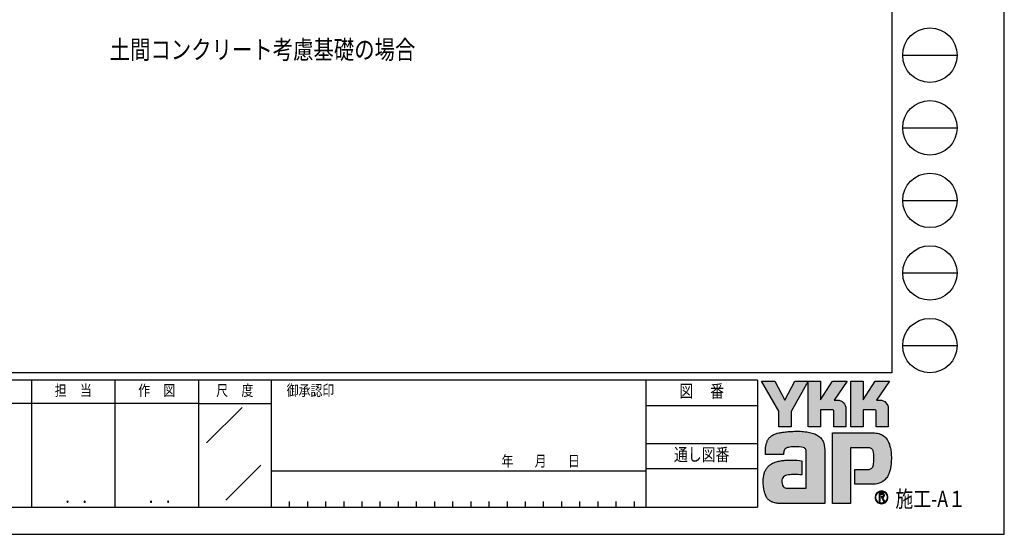
# Model space of a CAD drawing. Units: millimetres. Extents: x 0 to 29435, y 0 to 20790.
# Drawn here: x 19941 to 29435, y 0 to 4963 of the extents above; entities that cross this region are included whole.
import ezdxf
from ezdxf.enums import TextEntityAlignment as Align

# ---------------------------------------------------------------- set-up
doc = ezdxf.new("R2010")
doc.units = ezdxf.units.MM
doc.layers.add('USER1', color=3, linetype='Continuous', lineweight=13)
doc.layers.add('YKK_ZWAK', color=7, linetype='Continuous', lineweight=30)
doc.styles.add('text-b', font='extslim2.shx', dxfattribs={"width": 0.8, "bigfont": 'extfont2.shx'})

msp = doc.modelspace()

# ---------------------------------------------------------------- hatches: boundary and pattern name
at = {"layer": 'YKK_ZWAK', "linetype": 'ByBlock', "lineweight": -2}
h = msp.add_hatch(color=256, dxfattribs=at)
edge = h.paths.add_edge_path()
edge.add_arc((28250.94910273476, 356.4543489920574), 61.62614123377078, 44.93442000000285, 90.08535600000255)
edge.add_arc((28250.95597061996, 356.3360569453759), 61.74444374317847, 90.09156552177431, 179.923629932956)
edge.add_arc((28250.57966389267, 356.2690967755511), 61.36826368205735, 179.8606450800951, 225.1439939985764)
edge.add_arc((28250.87400220578, 356.2622768033556), 61.57140405173925, 224.9453553885787, 269.9844512830166)
edge.add_arc((28250.87022825069, 356.5662896311558), 61.87541596436207, 269.9880223087077, 314.9377721061914)
edge.add_arc((28251.28702298223, 356.166848368655), 61.2982649822482, 314.9257166602815, 360.2350799932708)
edge.add_arc((28251.43805775844, 356.6430039365006), 61.14712695202921, 359.7894949650353, 405.1328750314316)
edge.add_line((28294.57521720339, 399.9807081847345), (28294.57521336453, 399.9807060034584))
edge = h.paths.add_edge_path(flags=16)
edge.add_arc((28250.75269252112, 355.6896756766481), 54.61888236448476, 224.628219000001, 270.1097310000005, ccw=False)
edge.add_arc((28250.34532025549, 356.1846541093892), 54.68041513960407, 179.755127369646, 225.2972179378844, ccw=False)
edge.add_arc((28250.56909333369, 356.5350117092289), 54.90381277895899, 134.8007046283088, 180.1217460165476, ccw=False)
edge.add_arc((28250.72916732302, 356.8465381318049), 54.79657287640562, 89.86602478721397, 135.148996271344, ccw=False)
edge.add_arc((28250.96820569845, 356.4298833096548), 55.21318928358788, 45.03107645709707, 90.11509058956278, ccw=False)
edge.add_arc((28251.00506591402, 356.4121552207955), 55.19969526608388, 0.0064280881064178175, 45.071149570043985, ccw=False)
edge.add_arc((28250.76951667338, 356.5061426409835), 55.4353136806969, 270.09072013900766, 359.9092589945101, ccw=False)
edge.add_line((28250.857290979, 301.0708984496883), (28250.85729675145, 301.0708934794915))
edge = h.paths.add_edge_path(flags=0)
edge.add_arc((28259.02856410419, 376.2404716600486), 11.73492093996799, -1.6106014017748862, 42.86139266983258, ccw=False)
edge.add_line((28270.75884894778, 375.9106429843085), (28270.27142701295, 372.160604812613))
edge.add_line((28270.27142701295, 372.160604812613), (28268.92945696211, 369.204467065543))
edge.add_line((28268.92945696211, 369.204467065543), (28266.91471893184, 366.9520018340599))
edge.add_line((28266.91471893184, 366.9520018340599), (28264.41145150307, 365.3128727817037))
edge.add_line((28264.41145150307, 365.3128727817036), (28261.60151598476, 364.1955549360076))
edge.add_line((28261.60151598476, 364.1955549360076), (28258.66558504979, 363.508523324505))
edge.add_line((28258.66558504978, 363.508523324505), (28255.78789727911, 363.163818882748))
edge.add_line((28255.78789727911, 363.163818882748), (28253.15031398167, 363.0687280022634))
edge.add_line((28253.15031398167, 363.0687280022635), (28246.20511379826, 363.0687280022635))
edge.add_line((28246.20511379826, 363.0687280022635), (28249.71040138013, 357.1065297958688))
edge.add_line((28249.71040138013, 357.1065297958688), (28272.62611494095, 317.7460370912121))
edge.add_line((28272.62611494095, 317.7460370912121), (28281.79881899972, 317.7460370912121))
edge.add_line((28281.79881899972, 317.7460370912121), (28259.70207564706, 355.632621148355))
edge.add_line((28259.70207564706, 355.632621148355), (28261.77030229761, 356.0438892064514))
edge.add_line((28261.77030229761, 356.0438892064514), (28263.74343806767, 356.5657004131115))
edge.add_line((28263.74343806767, 356.5657004131115), (28265.61553977721, 357.1968661323291))
edge.add_line((28265.61553977721, 357.1968661323291), (28267.38304151822, 357.9373863641043))
edge.add_line((28267.38304151822, 357.9373863641042), (28269.03762283867, 358.7872611084365))
edge.add_line((28269.03762283866, 358.7872611084367), (28270.5769064665, 359.7464903653266))
edge.add_line((28270.5769064665, 359.7464903653266), (28271.99376058573, 360.8126968627626))
edge.add_line((28271.99376058573, 360.8126968627626), (28273.28105338029, 361.9870692367483))
edge.add_arc((28259.25924845615, 375.3507135267759), 19.37002844709296, 316.3767372757107, 361.6565045120804)
edge.add_line((28278.6211820311, 375.9106512733097), (28278.53601316308, 377.9611485221836))
edge.add_line((28278.53601316308, 377.9611485221836), (28278.27926778578, 379.9378502002605))
edge.add_line((28278.27926778578, 379.9378502002605), (28277.85611336762, 381.8349132659316))
edge.add_line((28277.85611336762, 381.8349132659316), (28277.2653612726, 383.6428286311484))
edge.add_line((28277.2653612726, 383.6428286311484), (28276.51176604476, 385.3568417518861))
edge.add_line((28276.51176604476, 385.3568417518861), (28275.59413904808, 386.967443540097))
edge.add_line((28275.59413904808, 386.967443540097), (28274.5172348266, 388.471068087762))
edge.add_line((28274.5172348266, 388.471068087762), (28273.28105338029, 389.8582063068337))
edge.add_line((28273.28105338029, 389.8582063068337), (28271.66094250403, 391.2905126941355))
edge.add_line((28271.66094250403, 391.2905126941355), (28269.86134759086, 392.538580500498))
edge.add_line((28269.86134759086, 392.538580500498), (28267.89177772882, 393.6024097259214))
edge.add_line((28267.89177772882, 393.6024097259214), (28265.76055336995, 394.4772458263811))
edge.add_line((28265.76055336995, 394.4772458263811), (28263.4748063303, 395.1619001658711))
edge.add_line((28263.4748063303, 395.1619001658711), (28261.0428570619, 395.6528068363738))
edge.add_line((28261.0428570619, 395.6528068363738), (28258.47302601681, 395.9499658378888))
edge.add_line((28258.47302601681, 395.9499658378888), (28255.77125637503, 396.049811262398))
edge.add_line((28255.77125637503, 396.049811262398), (28229.2444666278, 396.049811262398))
edge.add_line((28229.2444666278, 396.049811262398), (28229.2444666278, 318.0075370125455))
edge.add_line((28229.2444666278, 318.0075370125455), (28237.26181648868, 318.0075370125455))
edge.add_line((28237.26181648867, 318.0075370125455), (28237.26181648867, 388.0895159298171))
edge.add_line((28237.26181648867, 388.0895159298171), (28255.77125637503, 388.0895159298171))
edge.add_line((28255.77125637503, 388.0895159298171), (28257.68258307277, 388.026518221496))
edge.add_line((28257.68258307277, 388.026518221496), (28259.48098934994, 387.8399023685444))
edge.add_line((28259.48098934994, 387.8399023685444), (28261.16172066252, 387.5308570069691))
edge.add_line((28261.16172066252, 387.5308570069691), (28262.72002246645, 387.1017594087815))
edge.add_line((28262.72002246645, 387.1017594087815), (28264.15114021775, 386.554986845994))
edge.add_line((28264.15114021775, 386.554986845994), (28265.45031937237, 385.8917279546126))
edge.add_line((28265.45031937237, 385.8917279546126), (28266.61161675029, 385.1131713706441))
edge.add_line((28266.61161675029, 385.1131713706441), (28267.63027780748, 384.2228830021071))
edge = h.paths.add_edge_path()
edge.add_arc((27434.29106863138, 160.7918872388628), 833.0100989574905, 87.51793533789117, 91.66438817798303, ccw=False)
edge.add_arc((27445.11234572194, 392.7835262038843), 600.7679612636751, 81.92630775827178, 87.59083149003902, ccw=False)
edge.add_arc((27477.05610907053, 611.6943548788245), 379.5415524091629, 73.67137372319672, 82.0594330221652, ccw=False)
edge.add_arc((27524.44109007087, 770.2877868214085), 214.0247201972499, 60.60528288235503, 73.90849856205972, ccw=False)
edge.add_arc((27543.84041788101, 808.9742377915433), 170.809897021491, 52.173471518694726, 59.905419987328685, ccw=False)
edge.add_arc((27561.1899285985, 831.4326740552816), 142.4306594175294, 43.55041761169451, 52.145605771503426, ccw=False)
edge.add_arc((27570.74776741581, 840.6698517979105), 129.1391394534221, 34.48659260316282, 43.5018201335609, ccw=False)
edge.add_arc((27570.81446032724, 840.8667120024555), 128.9727624524705, 25.589150532184817, 34.43128324084961, ccw=False)
edge.add_arc((27559.33895392417, 835.4897792694062), 141.6451042082568, 17.430889992148195, 25.545905045019026, ccw=False)
edge.add_line((27694.47956867904, 877.9203082532355), (27699.44562600694, 857.8432200685781))
edge.add_line((27699.44562600694, 857.8432200685781), (27702.25912743328, 836.3503038070094))
edge.add_line((27702.25912743328, 836.3503038070094), (27703.1470385298, 813.4488538782601))
edge.add_line((27703.1470385298, 813.44885387826), (27703.1470385298, 297.5))
edge.add_line((27703.1470385298, 297.5), (27280.93283145351, 297.5000000000006))
edge.add_arc((27279.20448011309, 622.6594252747886), 325.1640186788606, 263.6848746649659, 270.30454692996716, ccw=False)
edge.add_arc((27264.30381025489, 489.9694736787795), 191.640331887632, 253.691018885623, 263.74909316651605, ccw=False)
edge.add_arc((27246.70338007061, 429.5160286276169), 128.6769805288632, 239.8785013092501, 253.6535482446689, ccw=False)
edge.add_arc((27237.09126450166, 412.0339267953459), 108.7328758048666, 223.6420534782413, 239.6366294170112, ccw=False)
edge.add_arc((27248.67442920174, 422.2229693298368), 124.1487407205544, 208.2977657543149, 223.355606159757, ccw=False)
edge.add_arc((27300.01500375542, 449.5470187740989), 182.3071887726854, 196.3102007627962, 208.2099283034402, ccw=False)
edge.add_arc((27417.9244291019, 484.3792824786924), 305.2537590604823, 187.8047148541562, 196.3697110093865, ccw=False)
edge.add_arc((27641.23939352845, 515.7896896419448), 530.7661190638396, 181.9094794174699, 187.8904176513079, ccw=False)
edge.add_arc((27450.96538035449, 512.7953534918556), 340.5144421277161, 174.5558801097798, 182.4727230497099, ccw=False)
edge.add_arc((27348.93648262981, 522.567219465584), 238.0186760391094, 164.9753667854606, 174.5673877291292, ccw=False)
edge.add_arc((27291.09968510648, 537.9883152326031), 178.1614112173496, 153.891777935297, 164.9434116692619, ccw=False)
edge.add_arc((27264.74825521219, 550.6590873899631), 148.9229229041931, 142.0468818398376, 153.8077060405064, ccw=False)
edge.add_arc((27259.66234326048, 554.3018928605522), 142.6724522426601, 130.6022050713186, 141.944269337734, ccw=False)
edge.add_arc((27268.06311017533, 544.2030121687241), 155.8073585859351, 120.6072426230107, 130.5308147201121, ccw=False)
edge.add_arc((27284.6532393757, 515.9931036568281), 188.5338837364491, 112.58837614452091, 120.5816154340441, ccw=False)
edge.add_arc((27306.97684115828, 462.3542452036217), 246.6326813467864, 106.6130308198974, 112.5902350136696, ccw=False)
edge.add_arc((27342.0844689947, 344.35214837235), 369.7465892487032, 99.87193010640078, 106.59824860692831, ccw=False)
edge.add_arc((27361.75330540467, 233.5462795464431), 482.2841065120342, 94.78469170294778, 99.9171141639502, ccw=False)
edge.add_arc((27371.32817400793, 123.3026661703062), 592.9422968005574, 90.80098592879739, 94.81811646898808, ccw=False)
edge.add_arc((27372.78404422316, 41.2107339686242), 675.0466297722629, 87.57779436069058, 90.82713927416393, ccw=False)
edge.add_line((27401.31345362288, 715.6542269064638), (27434.42615345989, 713.4691135005723))
edge.add_line((27434.42615345989, 713.4691135005723), (27460.45728199259, 710.5510121056964))
edge.add_line((27460.45728199259, 710.5510121056964), (27477.4856814154, 707.817149291759))
edge.add_line((27477.4856814154, 707.817149291759), (27483.58813867051, 706.1851520554396))
edge.add_line((27483.58813867051, 706.1851520554396), (27483.58813867051, 572.3459264091395))
edge.add_line((27483.58813867051, 572.3459264091395), (27464.22763540381, 574.3891917035558))
edge.add_line((27464.22763540381, 574.3891917035558), (27442.99503042757, 575.5386027214154))
edge.add_line((27442.99503042757, 575.5386027214154), (27421.26200969278, 575.9831525876816))
edge.add_line((27421.26200969278, 575.9831525876816), (27400.40263642244, 575.9165889713422))
edge.add_line((27400.40263642244, 575.9165889713422), (27381.78859656754, 575.531470905379))
edge.add_line((27381.78859656755, 575.5314709053789), (27366.7927647151, 575.0179801507612))
edge.add_line((27366.7927647151, 575.0179801507612), (27356.7880154521, 574.5686757404707))
edge.add_line((27356.78801545209, 574.5686757404706), (27353.14841200153, 574.3773053434948))
edge.add_line((27353.14841200155, 574.3773053434948), (27338.0170756444, 571.6125379934006))
edge.add_line((27338.0170756444, 571.6125379934006), (27324.96941820588, 567.2823370233256))
edge.add_line((27324.96941820588, 567.2823370233256), (27314.00781695801, 561.3569865331186))
edge.add_line((27314.00781695801, 561.3569865331186), (27305.13346053677, 553.8091478946405))
edge.add_line((27305.13346053677, 553.8091478946405), (27298.34397167015, 544.6102938437454))
edge.add_line((27298.34397167015, 544.6102938437457), (27293.64172763018, 533.7342743883007))
edge.add_line((27293.64172763018, 533.7342743883006), (27291.02553978084, 521.1513736281541))
edge.add_line((27291.02553978084, 521.1513736281541), (27290.49778539415, 506.834252935167))
edge.add_line((27290.49778539415, 506.834252935167), (27292.16781898267, 491.0895803989022))
edge.add_line((27292.16781898267, 491.0895803989022), (27295.51264070372, 478.0740161325498))
edge.add_line((27295.51264070372, 478.0740161325498), (27300.32423925624, 467.5391352108438))
edge.add_line((27300.32423925625, 467.5391352108438), (27306.39460333919, 459.2365127085178))
edge.add_line((27306.39460333919, 459.2365127085178), (27313.51215574348, 452.9177237003052))
edge.add_line((27313.51215574348, 452.9177237003052), (27321.46888516803, 448.3319659889273))
edge.add_line((27321.46888516803, 448.3319659889273), (27330.05559167582, 445.23319192113))
edge.add_line((27330.05559167582, 445.2331919211301), (27339.06188669373, 443.3705992996346))
edge.add_line((27339.06188669373, 443.3705992996346), (27524.91820123721, 443.3705992996346))
edge.add_line((27524.91820123721, 443.3705992996346), (27524.91820123721, 787.2418072166589))
edge.add_line((27524.91820123721, 787.2418072166589), (27524.97168985748, 794.0598233474165))
edge.add_line((27524.97168985748, 794.0598233474165), (27524.61628769166, 800.7245054333926))
edge.add_line((27524.61628769167, 800.7245054333926), (27523.74382886322, 807.1467057741323))
edge.add_line((27523.74382886322, 807.1467057741323), (27522.2473361316, 813.238465305187))
edge.add_line((27522.2473361316, 813.238465305187), (27520.01864362023, 818.914202234122))
edge.add_line((27520.01864362023, 818.914202234122), (27516.94958545259, 824.084768860481))
edge.add_line((27516.94958545259, 824.084768860481), (27512.9308071161, 828.6645833918287))
edge.add_line((27512.9308071161, 828.6645833918287), (27507.85652000623, 832.56449812771))
edge.add_line((27507.85652000623, 832.56449812771), (27496.95672783066, 836.8435877495242))
edge.add_line((27496.95672783067, 836.8435877495242), (27479.52894670982, 840.468927568006))
edge.add_line((27479.52894670982, 840.468927568006), (27457.29432158046, 843.1433585816401))
edge.add_line((27457.29432158046, 843.1433585816401), (27431.97518601539, 844.5709104249173))
edge.add_line((27431.97518601539, 844.5709104249173), (27405.29268495136, 844.4568013683356))
edge.add_line((27405.29268495137, 844.4568013683356), (27378.96915196107, 842.5062496823798))
edge.add_arc((27403.47991673302, 623.0222162955007), 220.8484061556218, 96.37207465332192, 102.7534079932569)
edge.add_arc((27380.46582588685, 722.2990088706483), 118.9415490814572, 102.4978957058443, 112.8463169705322)
edge.add_line((27334.2854992983, 831.9095445598454), (27326.15448830393, 827.3297451570236))
edge.add_line((27326.15448830393, 827.3297451570236), (27319.80598339557, 821.7372127485132))
edge.add_line((27319.80598339557, 821.7372127485132), (27315.00745983911, 815.208035167228))
edge.add_line((27315.00745983911, 815.208035167228), (27311.52237906933, 807.8170964815496))
edge.add_line((27311.52237906933, 807.8170964815496), (27309.11895706508, 799.6416580318721))
edge.add_line((27309.11895706508, 799.6416580318721), (27307.56303253315, 790.7577925225828))
edge.add_line((27307.56303253315, 790.7577925225828), (27306.61806690833, 781.2391953860582))
edge.add_line((27306.61806690833, 781.2391953860582), (27306.05227616945, 771.1643165986973))
edge.add_line((27306.05227616945, 771.1643165986972), (27131.10526288958, 770.7387849085281))
edge.add_line((27131.10526288958, 770.7387849085281), (27131.61518773618, 794.6660277105068))
edge.add_line((27131.61518773618, 794.6660277105065), (27132.58749198915, 821.5482196235464))
edge.add_arc((27449.81630409593, 803.3954078918028), 317.7477675837388, 171.5562215410652, 176.7249302595971, ccw=False)
edge.add_arc((27342.14375816638, 819.4661675274002), 208.8825518357192, 163.4838524863008, 171.5798233267276, ccw=False)
edge.add_arc((27288.11860599765, 835.4930546712052), 152.5302838204315, 152.2125045740734, 163.4864976584933, ccw=False)
edge.add_arc((27264.77810451159, 847.5625608061031), 126.2547828122069, 138.0385215069419, 152.1201504079557, ccw=False)
edge.add_arc((27264.75995868233, 846.9721099282631), 126.6368870896077, 122.60462867217839, 137.8343845030835, ccw=False)
edge.add_arc((27281.50356171547, 819.8893410255179), 158.4745077295742, 108.37420791968111, 122.4280899168763, ccw=False)
edge.add_arc((27308.02447377646, 725.5772515358462), 256.378913186981, 100.9315937394664, 107.3549899713762, ccw=False)
edge.add_arc((27394.6861203172, 305.138802058138), 685.6433934676047, 97.86054447666328, 101.37937906247248, ccw=False)
edge.add_arc((27435.37266090402, 22.46581574148422), 971.2261327377593, 94.9020122383061, 97.95760039022957, ccw=False)
edge.add_arc((27438.14360566452, -0.1590943076959093), 994.0054145084738, 91.61689723320723, 94.94970856324022, ccw=False)
edge = h.paths.add_edge_path()
edge.add_arc((28064.4184144908, 682.0907448342437), 276.4098487196137, 339.22498221091587, 347.3145741352372, ccw=False)
edge.add_arc((28193.75893389856, 632.0096848188784), 137.718538766426, 326.2325061058077, 339.6193101912123, ccw=False)
edge.add_arc((28141.44611279068, 670.9972403992919), 202.903792992813, 318.6736738685102, 325.2911172618525, ccw=False)
edge.add_arc((28161.79962712172, 653.1456152875472), 175.8308417190862, 311.5703269329227, 318.6624294560623, ccw=False)
edge.add_line((28278.47022065397, 521.5992071097573), (28262.32420667643, 509.0498704504613))
edge.add_line((28262.32420667643, 509.0498704504615), (28245.5050071907, 499.1841916001671))
edge.add_line((28245.5050071907, 499.1841916001671), (28228.14022377817, 491.8217801786345))
edge.add_line((28228.14022377817, 491.8217801786345), (28210.35347458349, 486.7843407849543))
edge.add_line((28210.35347458349, 486.7843407849543), (28192.27194365932, 483.8935780182171))
edge.add_line((28192.27194365932, 483.8935780182171), (28174.01924915026, 482.9688192055031))
edge.add_line((28174.01924915026, 482.9688192055031), (27994.25826004586, 482.9688192055031))
edge.add_line((27994.25826004586, 482.9688192055031), (27994.25826004586, 624.1799653613846))
edge.add_line((27994.25826004586, 624.1799653613846), (28095.62513864261, 624.1799653613846))
edge.add_line((28095.62513864261, 624.1799653613846), (28114.31525120189, 624.4402766467117))
edge.add_line((28114.3152512019, 624.4402766467117), (28130.74814398567, 626.0318602588254))
edge.add_line((28130.74814398567, 626.0318602588254), (28144.85131019756, 630.1683135599103))
edge.add_arc((28128.5162861495, 667.0013684092438), 40.29276535787587, 293.9167198020605, 314.0937636770703)
edge.add_arc((28123.02387560883, 671.8498533244352), 47.6001904726924, 314.7809858171797, 333.9292818603019)
edge.add_arc((28087.67222381301, 689.0152249050834), 86.8988126068113, 334.0067642612878, 347.3498910530277)
edge.add_arc((27991.23840190508, 711.3469365481798), 185.8835432855098, 347.1430841970991, 355.4000769567)
edge.add_arc((27780.20977252157, 729.4827364388804), 397.68856647503, 355.2339044354762, 360.2919344246406)
edge.add_line((28177.89317676453, 731.5090371800846), (28177.6743048689, 753.7888354621186))
edge.add_line((28177.6743048689, 753.7888354621186), (28176.61166427948, 773.8577657884282))
edge.add_line((28176.61166427948, 773.8577657884282), (28174.09769912666, 791.4816718502732))
edge.add_line((28174.09769912666, 791.4816718502732), (28169.52858231937, 806.4252037184611))
edge.add_arc((28124.99291556518, 787.8362160036154), 48.25946619579589, 22.65543833575849, 39.38165319252862)
edge.add_arc((28131.78311266995, 793.0279211787353), 39.71812275996859, 39.80779662169855, 59.7537818176739)
edge.add_arc((28126.94623403119, 783.9424477897919), 50.00478168094421, 60.2099075952312, 77.92418213913811)
edge.add_arc((28119.49568914672, 748.9629244067813), 85.7689686421015, 77.94572257653994, 90.63794058773097)
edge.add_line((28118.54074314151, 834.7265767313933), (27951.6789410368, 834.7266270227319))
edge.add_line((27951.6789410368, 834.7266270227319), (27951.6789410368, 297.5))
edge.add_line((27951.6789410368, 297.5), (27776.8056231893, 297.5))
edge.add_line((27776.8056231893, 297.5), (27776.8056231893, 977.2298205172003))
edge.add_line((27776.8056231893, 977.2298205172003), (28183.23355546925, 977.2298205171999))
edge.add_arc((28176.59153256496, 790.2541612458604), 187.0935959037965, 78.73197638228368, 87.96551099663088, ccw=False)
edge.add_arc((28182.07781708228, 818.3079612349572), 158.5085834800923, 69.0303397675134, 78.69541395760581, ccw=False)
edge.add_arc((28187.19222456055, 831.9462946965648), 143.9432432665812, 59.39483710465089, 68.98849810507397, ccw=False)
edge.add_arc((28189.55627931585, 836.1014434540555), 139.1633609957651, 50.30120407773393, 59.36159834971329, ccw=False)
edge.add_arc((28188.69488631081, 835.1240761893199), 140.4655815245549, 42.05209438652213, 50.28551138205171, ccw=False)
edge.add_line((28292.99565595411, 929.2087669994897), (28304.40192129094, 914.8145438390129))
edge.add_line((28304.40192129094, 914.8145438390129), (28312.9458369025, 900.8682775799163))
edge.add_line((28312.9458369025, 900.8682775799163), (28318.90684647289, 888.2473404675673))
edge.add_arc((28119.32274370467, 795.1591442764303), 220.2253989618722, 14.762666767432506, 25.004857483356773, ccw=False)
edge.add_arc((27984.25646624808, 758.3465847937662), 360.2154416786788, 7.913901303101682, 14.95041339176612, ccw=False)
edge.add_arc((27849.34751846614, 738.730240466387), 496.541137460889, 2.5437612488565833, 8.012513468652287, ccw=False)
edge.add_arc((27772.01957279648, 734.6633075748967), 573.9737324148257, -2.235807907604226, 2.606741948428123, ccw=False)
edge.add_arc((27794.09363344909, 733.2437226731968), 551.8613762372152, 352.8936963416039, 357.82205712252266, ccw=False)
edge.add_arc((27909.52394786268, 718.225495139936), 435.4602898225586, 347.15165836895227, 352.9756549716377, ccw=False)
edge = h.paths.add_edge_path()
edge.add_arc((27824.35577822765, 1206.838085904911), 87.42118200804819, 78.2679820538109, 90.11215451062168, ccw=False)
edge.add_arc((27825.60882669414, 1213.201137274516), 80.936298751615, 66.19963222081822, 78.22058292401289, ccw=False)
edge.add_line((27858.2707647048, 1287.254376643216), (27872.42188078875, 1279.17174360349))
edge.add_line((27872.42188078875, 1279.17174360349), (27884.40452036584, 1268.63210813776))
edge.add_line((27884.40452036584, 1268.63210813776), (27894.03841519495, 1256.084866457795))
edge.add_line((27894.03841519495, 1256.084866457795), (27901.14408123917, 1241.976945701874))
edge.add_line((27901.14408123917, 1241.976945701874), (27905.53846855358, 1226.758838916293))
edge.add_line((27905.53846855358, 1226.758838916293), (27907.04447037324, 1210.877473239332))
edge.add_line((27907.04447037324, 1210.877473239332), (27907.04447037324, 1035.236296531929))
edge.add_line((27907.04447037324, 1035.236296531929), (27791.43654378789, 1035.236296531929))
edge.add_line((27791.4365437879, 1035.236296531929), (27791.43654378789, 1185.066242367748))
edge.add_arc((27775.03497143788, 1185.473340691815), 16.40662380254073, 358.5781712163345, 452.1682981404213)
edge.add_line((27774.41422831536, 1201.868217409069), (27663.19341645813, 1201.868800949406))
edge.add_line((27663.19341645813, 1201.868800949406), (27663.19341645813, 1035.661828222099))
edge.add_line((27663.19341645813, 1035.661828222099), (27544.69948165005, 1035.661828222099))
edge.add_line((27544.69948165005, 1035.661828222099), (27544.69948165005, 1477))
edge.add_line((27544.69948165005, 1477), (27663.19341645812, 1477))
edge.add_line((27663.19341645813, 1477), (27663.19341645813, 1296.45332249559))
edge.add_line((27663.19341645813, 1296.45332249559), (27779.74155412428, 1477))
edge.add_line((27779.74155412428, 1477), (27918.93558497788, 1477))
edge.add_line((27918.93558497788, 1477), (27794.05748618126, 1294.259100428404))
edge.add_line((27794.05748618125, 1294.259100428404), (27798.48396666782, 1294.259100428404))
edge.add_line((27798.48396666782, 1294.259100428404), (27803.36807201672, 1294.259100428404))
edge.add_line((27803.36807201672, 1294.259100428404), (27808.38411596229, 1294.259100428404))
edge.add_line((27808.38411596229, 1294.259100428404), (27813.2123554189, 1294.259100428404))
edge.add_line((27813.2123554189, 1294.259100428404), (27817.52829275691, 1294.259100428404))
edge.add_line((27817.52829275691, 1294.259100428404), (27821.01099625466, 1294.259100428404))
edge.add_line((27821.01099625466, 1294.259100428404), (27823.33715691852, 1294.259100428404))
edge.add_line((27823.33715691852, 1294.259100428404), (27824.18465439082, 1294.259100428404))
h.paths.add_polyline_path([(27093.56932645424, 1477), (27222.40914905905, 1477), (27319.14985632022, 1294.651350310403), (27415.6361954761, 1477), (27544.56754305338, 1477), (27379.35070411911, 1183.034863433393), (27379.35070411911, 1035.531078261432), (27261.83977128806, 1035.531078261432), (27261.83977128806, 1186.998964513602)])
edge = h.paths.add_edge_path()
edge.add_arc((28233.72587981835, 1206.682047834816), 87.57720892582597, 78.2785069830033, 90.10825959996419, ccw=False)
edge.add_arc((28234.93313337868, 1212.823728852414), 81.31836975966795, 66.2482987955566, 78.2322632326792, ccw=False)
edge.add_line((28267.68604760546, 1287.254393702484), (28281.87845761213, 1279.17174360349))
edge.add_line((28281.87845761212, 1279.17174360349), (28293.90983126545, 1268.63210813776))
edge.add_line((28293.90983126545, 1268.63210813776), (28303.5912715348, 1256.084866457795))
edge.add_line((28303.5912715348, 1256.084866457795), (28310.73853983924, 1241.976945701874))
edge.add_line((28310.73853983924, 1241.976945701874), (28315.1638316898, 1226.758838916293))
edge.add_line((28315.1638316898, 1226.758838916293), (28316.67934259753, 1210.877473239332))
edge.add_line((28316.67934259753, 1210.877473239332), (28316.67934259753, 1035.531078261432))
edge.add_line((28316.67934259753, 1035.531078261432), (28200.80872745484, 1035.531078261432))
edge.add_line((28200.80872745484, 1035.531078261432), (28200.80872745483, 1185.066242367748))
edge.add_arc((28184.48388233278, 1185.550921771706), 16.33203852504529, 358.2994062850051, 452.4345457850627)
edge.add_line((28183.79012910378, 1201.868219000132), (28072.69397281372, 1201.868800949406))
edge.add_line((28072.69397281372, 1201.868800949406), (28072.69397281372, 1035.531078261431))
edge.add_line((28072.69397281372, 1035.531078261432), (27954.13585166132, 1035.531078261432))
edge.add_line((27954.13585166132, 1035.531078261432), (27954.13585166132, 1477.000000000001))
edge.add_line((27954.13585166132, 1477), (28072.69397281372, 1477))
edge.add_line((28072.69397281372, 1477), (28072.69397281372, 1296.45332249559))
edge.add_line((28072.69397281372, 1296.45332249559), (28189.11373779122, 1477))
edge.add_line((28189.11373779122, 1477), (28328.30895728082, 1477))
edge.add_line((28328.30895728082, 1477), (28203.4296698482, 1294.259100428404))
edge.add_line((28203.4296698482, 1294.259100428404), (28207.903695775, 1294.259100428404))
edge.add_line((28207.903695775, 1294.259100428404), (28212.80919657201, 1294.259100428404))
edge.add_line((28212.80919657201, 1294.259100428404), (28217.82880642561, 1294.259100428404))
edge.add_line((28217.82880642561, 1294.259100428404), (28222.64753679417, 1294.259100428404))
edge.add_line((28222.64753679417, 1294.259100428404), (28226.94564459208, 1294.259100428404))
edge.add_line((28226.94564459208, 1294.259100428404), (28230.40932991373, 1294.259100428404))
edge.add_line((28230.40932991373, 1294.259100428404), (28232.72003830952, 1294.259100428404))
edge.add_line((28232.72003830952, 1294.259100428404), (28233.56040396578, 1294.259100428404))

# ---------------------------------------------------------------- linework, layer by layer
at = {"layer": 'YKK_ZWAK'}
for p, q in [((29435, 0), (29435, 20790)), ((28350.06932645, 20107.5), (28350.06932645, 1557.5)), ((28455.06932645, 4620), (28980.06932645, 4620)), ((28455.06932645, 3920), (28980.06932645, 3920)), ((28455.06932645, 3220), (28980.06932645, 3220)), ((28455.06932645, 2520), (28980.06932645, 2520)), ((28455.06932645, 1820), (28980.06932645, 1820)), ((28350.06932645, 1557.5), (1050.06932645, 1557.5)), ((21665.06932645, 1487.5), (19250.06932645, 1487.5)), ((20055.06932645, 1487.5), (20055.06932645, 262.5)), ((20860.06932645, 1487.5), (20860.06932645, 262.5)), ((21665.06932645, 1487.5), (21665.06932645, 262.5)), ((22365.06932645, 1487.5), (21665.06932645, 1487.5)), ((25978.81932645, 1487.5), (22365.06932645, 1487.5)), ((22365.06932645, 1487.5), (22365.06932645, 262.5)), ((25978.81932645, 1487.5), (25978.81932645, 262.5)), ((27055.06932645, 1487.5), (25978.81932645, 1487.5)), ((27055.06932645, 1487.5), (27055.06932645, 262.5)), ((21665.06932645, 1260), (19250.06932645, 1260)), ((21665.06932645, 1260), (22365.06932645, 1260)), ((25978.81932645, 1242.5), (27055.06932645, 1242.5)), ((21742.36598931, 880.98078619), (22085.130493, 1223.74528988)), ((25978.81932645, 875), (27055.06932645, 875)), ((21929.85113436, 329.04041388), (22266.62181176, 665.81109129)), ((22365.06932645, 612.5), (25978.81932645, 612.5)), ((27055.06932645, 630), (25978.81932645, 630)), ((22540.06932645, 315), (22540.06932645, 262.5)), ((22715.06932645, 315), (22715.06932645, 262.5)), ((22890.06932645, 315), (22890.06932645, 262.5)), ((23065.06932645, 315), (23065.06932645, 262.5)), ((23240.06932645, 315), (23240.06932645, 262.5)), ((23415.06932645, 315), (23415.06932645, 262.5)), ((23590.06932645, 315), (23590.06932645, 262.5)), ((23765.06932645, 315), (23765.06932645, 262.5)), ((23940.06932645, 315), (23940.06932645, 262.5)), ((24115.06932645, 315), (24115.06932645, 262.5)), ((24290.06932645, 315), (24290.06932645, 262.5)), ((24465.06932645, 315), (24465.06932645, 262.5)), ((24640.06932645, 315), (24640.06932645, 262.5)), ((24815.06932645, 315), (24815.06932645, 262.5)), ((24990.06932645, 315), (24990.06932645, 262.5)), ((25165.06932645, 315), (25165.06932645, 262.5)), ((25340.06932645, 315), (25340.06932645, 262.5)), ((25515.06932645, 315), (25515.06932645, 262.5)), ((25690.06932645, 315), (25690.06932645, 262.5)), ((25865.06932645, 315), (25865.06932645, 262.5)), ((19250.06932645, 262.5), (21665.06932645, 262.5)), ((21665.06932645, 262.5), (22365.06932645, 262.5)), ((22365.06932645, 262.5), (25978.81932645, 262.5)), ((25978.81932645, 262.5), (27055.06932645, 262.5)), ((0, 0), (29435, 0))]:
    msp.add_line(p, q, dxfattribs=at)
at = {"layer": 'YKK_ZWAK', "linetype": 'ByBlock', "lineweight": -2}
msp.add_lwpolyline([(27093.56932645, 1477), (27222.40914906, 1477), (27319.14985632, 1294.65135031), (27415.63619548, 1477), (27544.56754305, 1477), (27379.35070412, 1183.03486343), (27379.35070412, 1035.53107826), (27261.83977129, 1035.53107826), (27261.83977129, 1186.99896451)], close=True, dxfattribs=at)
for points in [[(27824.18465439, 1294.25910043, -0.05172601), (27842.13151807, 1292.43298141, -0.05249945), (27858.2707647, 1287.25437664), (27872.42188079, 1279.1717436), (27884.40452037, 1268.63210814), (27894.03841519, 1256.08486646), (27901.14408124, 1241.9769457), (27905.53846855, 1226.75883892), (27907.04447037, 1210.87747324), (27907.04447037, 1035.23629653), (27791.43654379, 1035.23629653), (27791.43654379, 1185.06624237, 0.4326875), (27774.41422832, 1201.86821741), (27663.19341646, 1201.86880095), (27663.19341646, 1035.66182822), (27544.69948165, 1035.66182822), (27544.69948165, 1477), (27663.19341646, 1477), (27663.19341646, 1296.4533225), (27779.74155412, 1477), (27918.93558498, 1477), (27794.05748618, 1294.25910043), (27798.48396667, 1294.25910043), (27803.36807202, 1294.25910043), (27808.38411596, 1294.25910043), (27813.21235542, 1294.25910043), (27817.52829276, 1294.25910043), (27821.01099625, 1294.25910043), (27823.33715692, 1294.25910043)], [(28233.56040397, 1294.25910043, -0.05166292), (28251.51759363, 1292.43298044, -0.05233762), (28267.68604761, 1287.2543937), (28281.87845761, 1279.1717436), (28293.90983127, 1268.63210814), (28303.59127153, 1256.08486646), (28310.73853984, 1241.9769457), (28315.16383169, 1226.75883892), (28316.6793426, 1210.87747324), (28316.6793426, 1035.53107826), (28200.80872745, 1035.53107826), (28200.80872745, 1185.06624237, 0.43551369), (28183.7901291, 1201.868219), (28072.69397281, 1201.86880095), (28072.69397281, 1035.53107826), (27954.13585166, 1035.53107826), (27954.13585166, 1477), (28072.69397281, 1477), (28072.69397281, 1296.4533225), (28189.11373779, 1477), (28328.30895728, 1477), (28203.42966985, 1294.25910043), (28207.90369578, 1294.25910043), (28212.80919657, 1294.25910043), (28217.82880643, 1294.25910043), (28222.64753679, 1294.25910043), (28226.94564459, 1294.25910043), (28230.40932991, 1294.25910043), (28232.72003831, 1294.25910043)], [(27410.09631662, 993.45054416, -0.01809429), (27470.36594749, 993.02047848, -0.02472118), (27529.48818779, 987.59682511, -0.03661616), (27583.76277976, 975.92707778, -0.05811151), (27629.48943572, 956.75876562, -0.0337498), (27648.59348803, 943.8920469, -0.03752118), (27664.41916551, 929.56634508, -0.03935665), (27677.19182752, 913.79015956, -0.03860024), (27687.1368429, 896.57197896, -0.03542324), (27694.47956868, 877.92030825), (27699.44562601, 857.84322007), (27702.25912743, 836.35030381), (27703.14703853, 813.44885388), (27703.14703853, 297.5), (27280.93283145, 297.5, -0.0288918), (27243.43751112, 299.46851734, -0.04391483), (27210.48791748, 306.04050236, -0.06017746), (27182.12872553, 318.21517818, -0.06990303), (27158.405033, 336.99183692, -0.06579693), (27139.36197947, 363.36977777, -0.05196907), (27125.04471169, 398.34830811, -0.03738925), (27115.49833661, 442.92670713, -0.02610269), (27110.76799995, 498.10427912, -0.03455749), (27111.98692991, 545.10162892, -0.04187754), (27119.0546029, 584.26982489, -0.04825926), (27131.11707427, 616.39145723, -0.05136137), (27147.32040833, 642.24914004, -0.04952953), (27166.81062085, 662.62541881, -0.04332683), (27188.73375989, 678.30292706, -0.03489123), (27212.2358628, 690.06420662, -0.02608639), (27236.46300082, 698.69188044, -0.02935753), (27278.69272416, 708.62406185, -0.02239816), (27321.52521778, 714.14971312, -0.01752983), (27363.03920455, 716.18702279, -0.01417889), (27401.31345362, 715.65422691), (27434.42615346, 713.4691135), (27460.45728199, 710.55101211), (27477.48568142, 707.81714929), (27483.58813867, 706.18515206), (27483.58813867, 572.34592641), (27464.2276354, 574.3891917), (27442.99503043, 575.53860272), (27421.26200969, 575.98315259), (27400.40263642, 575.91658897), (27381.78859657, 575.53147091), (27366.79276472, 575.01798015), (27356.78801545, 574.56867574), (27353.148412, 574.37730534), (27338.01707564, 571.61253799), (27324.96941821, 567.28233702), (27314.00781696, 561.35698653), (27305.13346054, 553.80914789), (27298.34397167, 544.61029384), (27293.64172763, 533.73427439), (27291.02553978, 521.15137363), (27290.49778539, 506.83425294), (27292.16781898, 491.0895804), (27295.5126407, 478.07401613), (27300.32423926, 467.53913521), (27306.39460334, 459.23651271), (27313.51215574, 452.9177237), (27321.46888517, 448.33196599), (27330.05559168, 445.23319192), (27339.06188669, 443.3705993), (27524.91820124, 443.3705993), (27524.91820124, 787.24180722), (27524.97168986, 794.05982335), (27524.61628769, 800.72450543), (27523.74382886, 807.14670577), (27522.24733613, 813.23846531), (27520.01864362, 818.91420223), (27516.94958545, 824.08476886), (27512.93080712, 828.66458339), (27507.85652001, 832.56449813), (27496.95672783, 836.84358775), (27479.52894671, 840.46892757), (27457.29432158, 843.14335858), (27431.97518602, 844.57091042), (27405.29268495, 844.45680137), (27378.96915196, 842.50624968, 0.02785102), (27354.72642774, 838.42211373, 0.04518422), (27334.2854993, 831.90954456), (27326.1544883, 827.32974516), (27319.8059834, 821.73721275), (27315.00745984, 815.20803517), (27311.52237907, 807.81709648), (27309.11895707, 799.64165803), (27307.56303253, 790.75779252), (27306.61806691, 781.23919539), (27306.05227617, 771.1643166), (27131.10526289, 770.73878491), (27131.61518774, 794.66602771), (27132.58749199, 821.54821962, -0.02255657), (27135.51278716, 850.05313018, -0.03534004), (27141.87977279, 878.8484597, -0.04923179), (27153.1776964, 906.60169267, -0.06152013), (27170.89573836, 931.98039961, -0.06655033), (27196.52308518, 953.6521468, -0.06139861), (27231.5489323, 970.28450252, -0.02803469), (27259.40557639, 977.30398818, -0.01535502), (27300.91587045, 984.33980563, -0.01333331), (27352.37952805, 990.1394905, -0.01454316)], [(28334.08121874, 621.39168001, -0.03531217), (28322.85621147, 584.04835827, -0.05847747), (28308.24434739, 555.4624052, -0.02888207), (28293.81890713, 537.01037255, -0.03095502), (28278.47022065, 521.59920711), (28262.32420668, 509.04987045), (28245.50500719, 499.1841916), (28228.14022378, 491.82178018), (28210.35347458, 486.78434078), (28192.27194366, 483.89357802), (28174.01924915, 482.96881921), (27994.25826005, 482.96881921), (27994.25826005, 624.17996536), (28095.62513864, 624.17996536), (28114.3152512, 624.44027665), (28130.74814399, 626.03186026), (28144.8513102, 630.16831356, 0.08826713), (28156.55338756, 638.06302214, 0.08374516), (28165.78085599, 650.9305139, 0.05828624), (28172.46162058, 669.98467505, 0.03604352), (28176.52321173, 696.43952519, 0.0220734), (28177.89317676, 731.50903718), (28177.67430487, 753.78883546), (28176.61166428, 773.85776579), (28174.09769913, 791.48167185), (28169.52858232, 806.42520372, 0.07311173), (28162.29443208, 818.45602892, 0.08725118), (28151.78980466, 827.33916644, 0.07744739), (28137.40752754, 832.8407047, 0.05543693), (28118.54074314, 834.72657673), (27951.67894104, 834.72662702), (27951.67894104, 297.5), (27776.80562319, 297.5), (27776.80562319, 977.22982052), (28183.23355547, 977.22982052, -0.04031071), (28213.14940407, 973.74131518, -0.04219686), (28238.80384522, 966.31853102, -0.04188471), (28260.47646099, 955.83769057, -0.03955404), (28278.44710554, 943.17553956, -0.03594052), (28292.99565595, 929.208767), (28304.40192129, 914.81454384), (28312.9458369, 900.86827758), (28318.90684647, 888.24734047, -0.04471976), (28332.27842048, 851.27604083, -0.03071223), (28341.04124733, 807.94279849, -0.02386646), (28345.39937157, 760.76794051, -0.02113275), (28345.55635634, 712.27126824, -0.02150735), (28341.71579453, 664.97259203, -0.02541745)], [(28294.57521336, 399.980706, 0.1995971), (28250.85729564, 418.08042184, 0.41335534), (28189.21158173, 356.41835665, 0.20019794), (28207.29494168, 312.76626227, 0.19908971), (28250.85729319, 294.69087502, 0.19868444), (28294.57520986, 312.76627041, 0.20031601), (28312.58477202, 356.41834953, 0.20047039), (28294.5752172, 399.98070818)], [(28250.85729675, 301.07089348, -0.2010974), (28211.88151872, 317.31971141, -0.20137243), (28195.6654045, 356.4183484, -0.20036901), (28211.88150948, 395.4926748, -0.20019623), (28250.8572985, 411.6429612, -0.19929348), (28289.98864486, 395.49267377, -0.19920596), (28306.20476083, 356.41834815, -0.41328625), (28250.85729098, 301.07089845)], [(28267.63027781, 384.222883, -0.19651844), (28270.75884895, 375.91064298), (28270.27142701, 372.16060481), (28268.92945696, 369.20446707), (28266.91471893, 366.95200183), (28264.4114515, 365.31287278), (28261.60151598, 364.19555494), (28258.66558505, 363.50852332), (28255.78789728, 363.16381888), (28253.15031398, 363.068728), (28246.2051138, 363.068728), (28249.71040138, 357.1065298), (28272.62611494, 317.74603709), (28281.798819, 317.74603709), (28259.70207565, 355.63262115), (28261.7703023, 356.04388921), (28263.74343807, 356.56570041), (28265.61553978, 357.19686613), (28267.38304152, 357.93738636), (28269.03762284, 358.78726111), (28270.57690647, 359.74649037), (28271.99376059, 360.81269686), (28273.28105338, 361.98706924, 0.20018169), (28278.62118203, 375.91065127), (28278.53601316, 377.96114852), (28278.27926779, 379.9378502), (28277.85611337, 381.83491327), (28277.26536127, 383.64282863), (28276.51176604, 385.35684175), (28275.59413905, 386.96744354), (28274.51723483, 388.47106809), (28273.28105338, 389.85820631), (28271.6609425, 391.29051269), (28269.86134759, 392.5385805), (28267.89177773, 393.60240973), (28265.76055337, 394.47724583), (28263.47480633, 395.16190017), (28261.04285706, 395.65280684), (28258.47302602, 395.94996584), (28255.77125638, 396.04981126), (28229.24446663, 396.04981126), (28229.24446663, 318.00753701), (28237.26181649, 318.00753701), (28237.26181649, 388.08951593), (28255.77125638, 388.08951593), (28257.68258307, 388.02651822), (28259.48098935, 387.83990237), (28261.16172066, 387.53085701), (28262.72002247, 387.10175941), (28264.15114022, 386.55498685), (28265.45031937, 385.89172795), (28266.61161675, 385.11317137)]]:
    msp.add_lwpolyline(points, format="xyb", close=True, dxfattribs=at)
at = {"layer": 'YKK_ZWAK'}
for centre in [(28717.56932645, 4620), (28717.56932645, 3920), (28717.56932645, 3220), (28717.56932645, 2520), (28717.56932645, 1820)]:
    msp.add_circle(centre, 262.5, dxfattribs=at)

# ---------------------------------------------------------------- texts
at = {"layer": 'USER1', "style": 'text-b', "width": 0.8}
for p in [(20809.16975559, 4583.89637313), (20809.16975559, 4583.89637347)]:
    msp.add_text('土間コンクリート考慮基礎の場合', height=180, dxfattribs=at).set_placement(p)
at = {"layer": 'YKK_ZWAK', "style": 'text-b', "width": 0.8}
for s, height, p in [('担     当', 105, (20457.56932645, 1373.75)), ('作     図', 105, (21262.56932645, 1373.75)), ('尺     度', 105, (22015.06932645, 1373.75)), ('御承認印', 105, (22744.8835133, 1373.75)), ('図\u3000 番', 122.5, (26516.94432645, 1365)), ('通し図番', 122.5, (26516.94432645, 752.5))]:
    msp.add_text(s, height=height, dxfattribs=at).set_placement(p, align=Align.MIDDLE)
for s, height, p in [('年        月        日', 105, (24587.17411941, 653.74888838)), ('施工-A１', 157.5, (28385.06932645, 262.5)), ('． ．', 123.725003, (20370, 299.76886034)), ('． ．', 123.725003, (21175, 299.76886034))]:
    msp.add_text(s, height=height, dxfattribs=at).set_placement(p)

doc.saveas('drawing.dxf')
